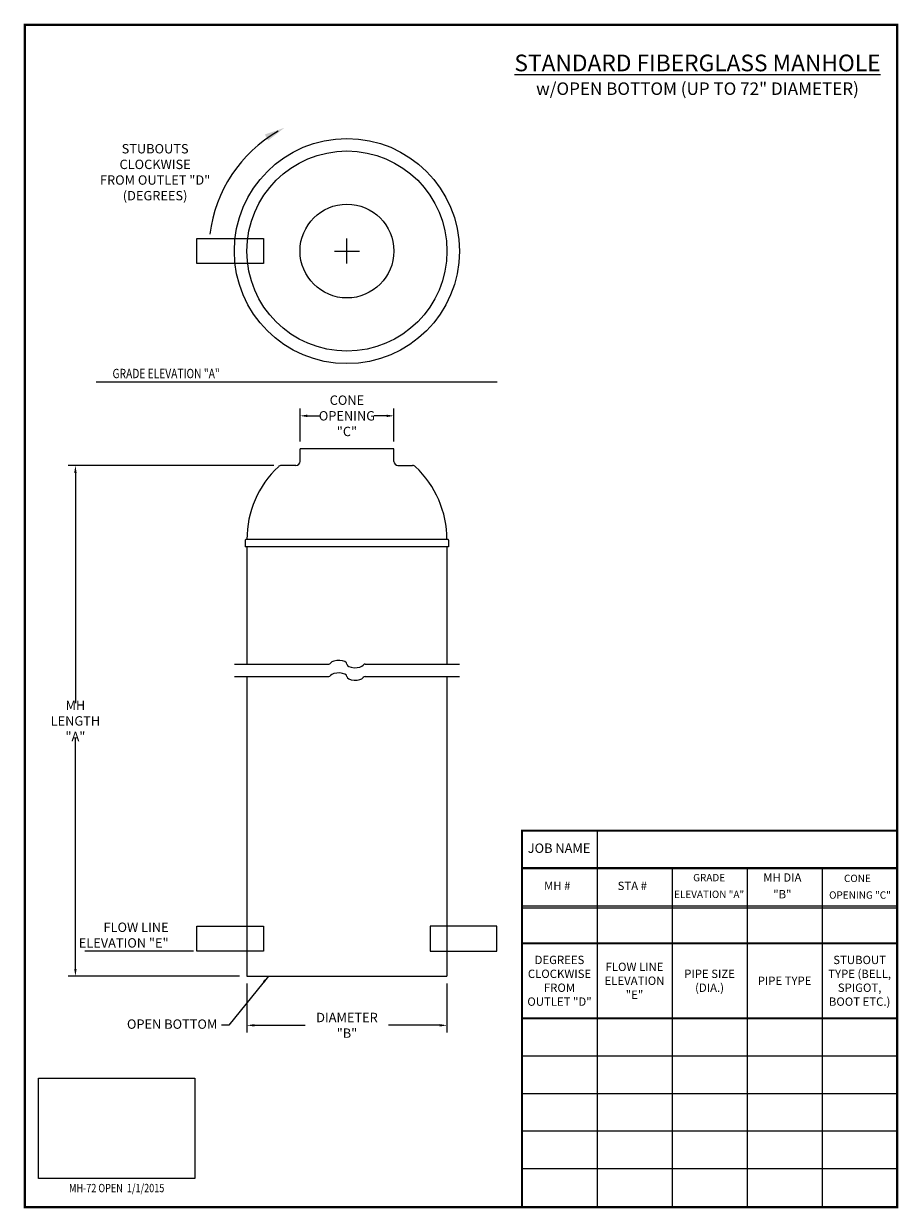
# Model space of a CAD drawing. Extents: x 31 to 241, y -33 to 251.
import ezdxf
from ezdxf.enums import TextEntityAlignment as Align

# ---------------------------------------------------------------- set-up
doc = ezdxf.new("R2010")
doc.units = 0
doc.header["$LTSCALE"] = 13
doc.header["$MEASUREMENT"] = 0
doc.layers.get('DEFPOINTS').update_dxf_attribs({"linetype": 'CONTINUOUS'})
for name, color, linetype in [('ACCESSORIES', 3, 'CONTINUOUS'), ('BASEDWG', 6, 'CONTINUOUS'), ('BORDER', 2, 'CONTINUOUS'), ('DIM', 2, 'CONTINUOUS')]:
    doc.layers.add(name, color=color, linetype=linetype)
doc.styles.add('ROMANS', font='romans', dxfattribs={"width": 0.8})
doc.styles.get("Standard").update_dxf_attribs({"font": 'ROMANS.SHX', "width": 0.85})
doc.dimstyles.get("Standard").update_dxf_attribs({"dimtxt": 2.25, "dimasz": 1.75, "dimexe": 1.75, "dimexo": 1.75, "dimgap": 1, "dimtad": 0, "dimtih": 1, "dimtoh": 1, "dimdec": 4, "dimzin": 3, "dimdsep": 46, "dimlunit": 4, "dimtxsty": 'ROMANS', "dimcen": 3, "dimadec": 0, "dimazin": 0, "dimtfac": 1, "dimtdec": 4, "dimtmove": 2, "dimatfit": 3, "dimfxl": 1, "dimfrac": 2, "dimtolj": 1, "dimtzin": 0, "dimarcsym": 0})
picture_1 = doc.add_image_def('image1.jpg', size_in_pixel=(1050, 675))

# ---------------------------------------------------------------- blocks, each defined once
blk = doc.blocks.new('Cone4822A')
at = {"layer": 'BASEDWG'}
for p, q in [((11.25, 21.75), (-11.25, 21.75)), ((-11.25, 18.75), (-11.25, 21.75)), ((11.25, 18.75), (11.25, 21.75)), ((-12.25, 17.75), (-15.76, 17.75)), ((12.25, 17.75), (15.76, 17.75)), ((24.25, 0), (-24.25, 0)), ((-24.38, -0.12), (-24.38, -1.75)), ((24.38, -1.75), (-24.38, -1.75)), ((24.38, -0.12), (24.38, -1.75))]:
    blk.add_line(p, q, dxfattribs=at)
for centre, radius, start, end in [((0, 0), 24, 133.2592, 180), ((-15.76, 16.75), 1, 90, 133.2592), ((-12.25, 18.75), 1, 270, 0), ((12.25, 18.75), 1, 180, 270), ((15.76, 16.75), 1, 46.7408, 90), ((0, 0), 24, 0, 46.7408), ((-24.25, -0.12), 0.125, 90, 180), ((24.25, -0.12), 0.125, 0, 90)]:
    blk.add_arc(centre, radius, start, end, dxfattribs=at)
blk = doc.blocks.new('*D4')
at = {"layer": 'DEFPOINTS', "color": 0, "transparency": 16777216}
for p in [(97.08, 157.04), (97.08, 149.12), (119.58, 149.12)]:
    blk.add_point(p, dxfattribs=at)
at = {"layer": 'DIM', "color": 0, "lineweight": -2, "transparency": 16777216}
for p, q in [((97.08, 150.87), (97.08, 158.79)), ((98.83, 157.04), (101.8, 157.04)), ((117.83, 157.04), (114.86, 157.04)), ((119.58, 150.87), (119.58, 158.79))]:
    blk.add_line(p, q, dxfattribs=at)
at = {"layer": 'DIM', "color": 0, "transparency": 16777216}
for points in [[(98.83, 157.33), (98.83, 156.74), (97.08, 157.04)], [(117.83, 157.33), (117.83, 156.74), (119.58, 157.04)]]:
    blk.add_solid(points, dxfattribs=at)
at = {"layer": 'DIM', "color": 0, "transparency": 16777216, "insert": (108.33, 157.04), "char_height": 2.25, "attachment_point": 5, "style": 'ROMANS'}
blk.add_mtext('\\A1;CONE\\POPENING\\P"C"', dxfattribs=at)
blk = doc.blocks.new('*D5')
at = {"layer": 'DEFPOINTS', "color": 0, "transparency": 16777216}
for p in [(84.35, 22.65), (132.33, 22.65), (84.35, 10.89)]:
    blk.add_point(p, dxfattribs=at)
at = {"layer": 'DIM', "color": 0, "lineweight": -2, "transparency": 16777216}
for p, q in [((84.35, 20.9), (84.35, 9.14)), ((132.33, 20.9), (132.33, 9.14)), ((86.1, 10.89), (98.34, 10.89)), ((130.58, 10.89), (118.34, 10.89))]:
    blk.add_line(p, q, dxfattribs=at)
at = {"layer": 'DIM', "color": 0, "transparency": 16777216}
for points in [[(86.1, 11.18), (86.1, 10.59), (84.35, 10.89)], [(130.58, 11.18), (130.58, 10.59), (132.33, 10.89)]]:
    blk.add_solid(points, dxfattribs=at)
at = {"layer": 'DIM', "color": 0, "transparency": 16777216, "insert": (108.34, 10.89), "char_height": 2.25, "attachment_point": 5, "style": 'ROMANS'}
blk.add_mtext('\\A1;DIAMETER "B"', dxfattribs=at)
blk = doc.blocks.new('*D10')
at = {"layer": 'DEFPOINTS', "color": 0, "transparency": 16777216}
for p in [(92.57, 145.12), (43.2, 22.65), (84.33, 22.65)]:
    blk.add_point(p, dxfattribs=at)
at = {"layer": 'DIM', "color": 0, "lineweight": -2, "transparency": 16777216}
for p, q in [((90.82, 145.12), (41.45, 145.12)), ((43.2, 143.37), (43.2, 88.1)), ((43.2, 24.4), (43.2, 79.67)), ((82.58, 22.65), (41.45, 22.65))]:
    blk.add_line(p, q, dxfattribs=at)
at = {"layer": 'DIM', "color": 0, "transparency": 16777216}
for points in [[(42.91, 143.37), (43.49, 143.37), (43.2, 145.12)], [(42.91, 24.4), (43.49, 24.4), (43.2, 22.65)]]:
    blk.add_solid(points, dxfattribs=at)
at = {"layer": 'DIM', "color": 0, "transparency": 16777216, "insert": (43.2, 83.89), "char_height": 2.25, "attachment_point": 5, "style": 'ROMANS'}
blk.add_mtext('\\A1;MH LENGTH\\P"A"', dxfattribs=at)

msp = doc.modelspace()

# ---------------------------------------------------------------- linework, layer by layer
at = {"layer": 'ACCESSORIES'}
for points in [[(88.32985, 193.54954), (72.32985, 193.54954), (72.32985, 199.54954), (88.32985, 199.54954)], [(88.32985, 28.65372), (72.32985, 28.65372), (72.32985, 34.65372), (88.32985, 34.65372)], [(128.32985, 28.65372), (144.32985, 28.65372), (144.32985, 34.65372), (128.32985, 34.65372)]]:
    msp.add_lwpolyline(points, close=True, dxfattribs=at)
at = {"layer": 'BASEDWG'}
for p, q in [((84.32985, 125.61919), (84.32985, 97.5161)), ((132.32985, 125.61919), (132.32985, 97.5161)), ((84.32985, 94.5161), (84.32985, 22.65372)), ((132.32985, 94.5161), (132.32985, 22.65372)), ((84.32985, 22.65372), (132.32985, 22.65372))]:
    msp.add_line(p, q, dxfattribs=at)
at = {"layer": 'BASEDWG', "color": 2}
for p, q in [((81.32985, 97.5161), (103.97905, 97.5161)), ((112.68066, 97.5161), (135.32985, 97.5161)), ((81.32985, 94.5161), (103.97905, 94.5161)), ((112.68066, 94.5161), (135.32985, 94.5161))]:
    msp.add_line(p, q, dxfattribs=at)
at = {"layer": 'BASEDWG'}
for radius in [27, 24, 11.25]:
    msp.add_circle((108.32985, 196.54954), radius, dxfattribs=at)
at = {"layer": 'BASEDWG', "color": 2}
for centre, start, end in [((103.97905, 98.0161), 270, 327.7800854), ((112.68066, 97.0161), 90, 147.7800854), ((103.97905, 95.0161), 270, 327.7800854), ((112.68066, 94.0161), 90, 147.7800854)]:
    msp.add_arc(centre, 0.5, start, end, dxfattribs=at)
for centre, major_axis in [((106.32985, 97.5161), (2, 0)), ((110.32985, 97.5161), (-2, 0)), ((106.32985, 94.5161), (2, 0)), ((110.32985, 94.5161), (-2, 0))]:
    msp.add_ellipse(centre, major_axis=major_axis, ratio=0.438316028, start_param=0, end_param=2.872078502, dxfattribs=at)
at = {"layer": 'BORDER'}
for p, q in [((168.32032, 57.57097), (168.32032, -32.42903)), ((186.32032, 48.57097), (186.32032, -32.42903)), ((204.32032, 48.57097), (204.32032, -32.42903)), ((222.32032, 48.57097), (222.32032, -32.42903)), ((150.32032, 39.57097), (240.32032, 39.57097)), ((150.32032, 39.07097), (240.32032, 39.07097)), ((150.32032, 3.57097), (240.32032, 3.57097)), ((150.32032, -5.42903), (240.32032, -5.42903)), ((150.32032, -14.42903), (240.32032, -14.42903)), ((150.32032, -23.42903), (240.32032, -23.42903)), ((141.32032, -32.71028), (240.32032, -32.71028))]:
    msp.add_line(p, q, dxfattribs=at)
at = {"layer": 'BORDER', "const_width": 0.5625}
msp.add_lwpolyline([(31.07032, 250.78972), (240.32032, 250.78972), (240.32032, -32.71028), (31.07032, -32.71028)], close=True, dxfattribs=at)
at = {"layer": 'BORDER', "const_width": 0.5}
for points in [[(150.32032, -32.42903), (150.32032, 57.57097), (240.32032, 57.57097)], [(150.32032, 48.57097), (240.32032, 48.57097)], [(150.32032, 30.57097), (240.32032, 30.57097)], [(150.32032, 12.57097), (240.32032, 12.57097)]]:
    msp.add_lwpolyline(points, dxfattribs=at)
at = {"layer": 'DIM'}
for p, q in [((108.32985, 193.54954), (108.32985, 199.54954)), ((105.32985, 196.54954), (111.32985, 196.54954)), ((48.19329, 165.17872), (144.34517, 165.17872)), ((71.5432, 28.65372), (45.45818, 28.65372))]:
    msp.add_line(p, q, dxfattribs=at)
msp.add_arc((108.32985, 196.54954), 33.13736, 119.8784473, 172.9535241, dxfattribs=at)
msp.add_arc((108.32985, 196.54954), 33.13736, 119.8784473, 172.9535241, dxfattribs=at)
msp.add_solid([(88.64132, 224.49731), (89.42077, 223.05366), (93.36198, 226.11383)], dxfattribs=at)

# ---------------------------------------------------------------- block references
at = {"layer": 'BASEDWG'}
msp.add_blockref('Cone4822A', (108.32985, 127.36919), dxfattribs=at)

# ---------------------------------------------------------------- texts
at = {"layer": 'BORDER', "insert": (192.42455, 238.8263), "char_height": 4, "width": 122.703438, "attachment_point": 5}
msp.add_mtext('{\\LSTANDARD FIBERGLASS MANHOLE\\P\\H0.75x;\\lw/OPEN BOTTOM (UP TO 72" DIAMETER)}', dxfattribs=at)
at = {"layer": 'DIM', "width": 0.8}
msp.add_text('GRADE ELEVATION "A"', height=2.25, dxfattribs=at).set_placement((77.82172, 167.18511), align=Align.MIDDLE_RIGHT)
msp.add_text('MH-72 OPEN  1/1/2015', height=2, dxfattribs=at).set_placement((53.10307, -28.39523), align=Align.MIDDLE)
at = {"layer": 'DIM', "insert": (62.31695, 215.46102), "char_height": 2.25, "attachment_point": 5, "style": 'ROMANS'}
msp.add_mtext('\\A1;STUBOUTS CLOCKWISE\\PFROM OUTLET "D"\\P(DEGREES)', dxfattribs=at)
at = {"layer": 'DIM'}
for s, insert, char_height, attachment_point in [('JOB NAME', (159.2206, 53.07097), 2.25, 5), ('GRADE', (195.22078, 46.07097), 1.75, 5), ('MH DIA', (212.78709, 46.07097), 2, 5), ('CONE', (230.78709, 45.89856), 1.75, 5), ('MH #', (158.78709, 44.07097), 2, 5), ('STA #', (176.78709, 44.07097), 2, 5), ('ELEVATION "A"', (195.22078, 42.07097), 1.75, 5), ('"B"', (212.78709, 42.07097), 2, 5), ('OPENING "C"', (231.4005, 41.89856), 1.75, 5), ('OPEN BOTTOM', (77.23762, 10.8854), 2.25, 6)]:
    msp.add_mtext(s, dxfattribs=dict(at, insert=insert, char_height=char_height, attachment_point=attachment_point))
for s, width, insert, char_height, attachment_point in [('FLOW LINE\\PELEVATION "E"', 25.2550424, (65.5555, 32.52926), 2.25, 6), ('DEGREES CLOCKWISE FROM OUTLET "D"', 17.288014, (159.32032, 21.57097), 2, 5), ('FLOW LINE ELEVATION "E"', 17.588234, (177.32032, 21.57097), 2, 5), ('STUBOUT TYPE (BELL, SPIGOT, BOOT ETC.)', 16.6714069, (231.32032, 21.57097), 2, 5), ('PIPE SIZE (DIA.)', 18.6445193, (195.32032, 21.57097), 2, 5), ('PIPE TYPE', 18.6445193, (213.32032, 21.57097), 2, 5)]:
    msp.add_mtext_dynamic_manual_height_columns(s, width=width, gutter_width=20, heights=[0], dxfattribs=dict(at, insert=insert, char_height=char_height, attachment_point=attachment_point))

# ---------------------------------------------------------------- dimensions: what is measured, and where the dimension line sits
for base, p1, p2, text, picture, middle in [((97.07985, 157.03501), (119.57985, 149.11919), (97.07985, 149.11919), 'CONE\\POPENING\\P"C"', '*D4', (108.32985, 157.03501)), ((84.34766, 10.8854), (132.32985, 22.65372), (84.34766, 22.65372), 'DIAMETER "B"', '*D5', (108.33876, 10.8854))]:
    dim = msp.add_linear_dim(base=base, p1=p1, p2=p2, text=text, dimstyle='Standard', dxfattribs=at)
    dim.commit()
    dim.dimension.update_dxf_attribs({"geometry": picture, "text_midpoint": middle})
dim = msp.add_linear_dim(base=(43.19971, 22.65372), p1=(92.56795, 145.11919), p2=(84.32985, 22.65372), angle=90, text='MH LENGTH\\P"A"', dimstyle='Standard', dxfattribs=at)
dim.commit()
dim.dimension.update_dxf_attribs({"geometry": '*D10', "text_midpoint": (43.19971, 83.88646)})

# ---------------------------------------------------------------- referenced raster images: frames only (the image files are external)
at = {"layer": 'BASEDWG'}
image = msp.add_image(picture_1, insert=(34.36535, -25.83985), size_in_units=(37.47543, 24.09135), dxfattribs=at)
image.dxf.flags = 7

# ---------------------------------------------------------------- leaders
at = {"layer": 'DIM', "annotation_type": 0, "has_hookline": 1, "hookline_direction": 1}
msp.add_leader([(89.51074, 22.65372), (79.98762, 10.8854), (78.23762, 10.8854)], dimstyle='Standard', dxfattribs=at)

doc.saveas('drawing.dxf')
